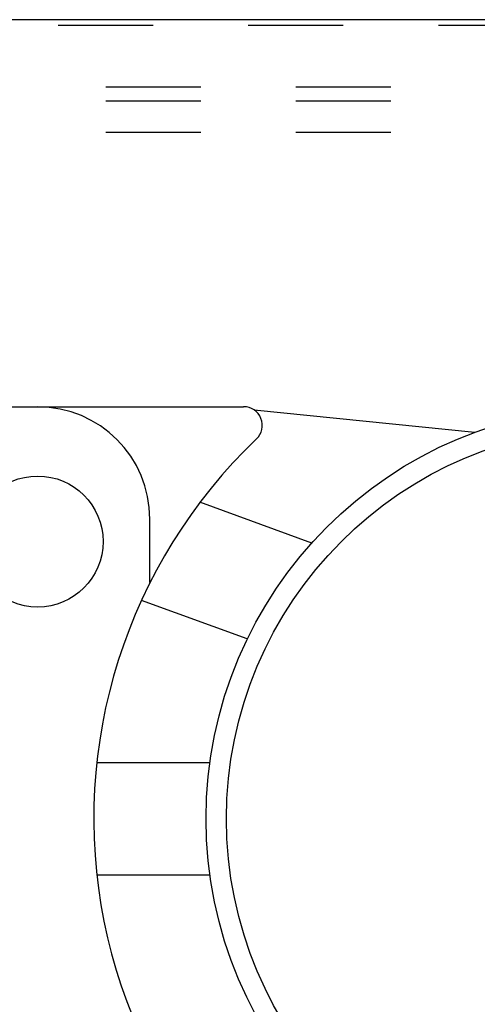
# Model space of a CAD drawing. Units: inches. Extents: x 30 to 518, y -152 to 529.
# Drawn here: x 277 to 278, y 353 to 354 of the extents above; entities that cross this region are included whole.
import ezdxf

# ---------------------------------------------------------------- set-up
doc = ezdxf.new("R2010")
doc.units = ezdxf.units.IN
doc.header["$LTSCALE"] = 0.5
doc.header["$MEASUREMENT"] = 0
doc.linetypes.add('HIDDEN2', pattern=[0.1875, 0.125, -0.0625])
doc.layers.add('RD-HARDWARE', color=1, linetype='Continuous')
doc.layers.add('RD-HATCH', color=251, linetype='Continuous')

# ---------------------------------------------------------------- blocks, each defined once
blk = doc.blocks.new('norm.wheel2')
at = {"layer": 'RD-HARDWARE'}
for p, q in [((391.0221, 362.4821), (391.8292, 362.4821)), ((392.0726, 362.4552), (391.8404, 362.4786)), ((391.9011, 362.3389), (391.7834, 362.3818)), ((391.7307, 362.2973), (391.7307, 362.364)), ((391.8332, 362.238), (391.7217, 362.2785)), ((391.6749, 362.1081), (391.7938, 362.1081)), ((391.6749, 361.99), (391.7938, 361.99))]:
    blk.add_line(p, q, dxfattribs=at)
for centre, radius in [((392.2229, 362.0491), 0.4331), ((392.2229, 362.0491), 0.4117), ((391.6126, 362.3404), 0.0689)]:
    blk.add_circle(centre, radius, dxfattribs=at)
for centre, radius, start, end in [((391.6126, 362.364), 0.1181, 0, 90), ((391.8292, 362.4625), 0.0197, 313.6028, 90), ((392.2229, 362.0491), 0.5512, 133.6028, 248.9605)]:
    blk.add_arc(centre, radius, start, end, dxfattribs=at)
blk = doc.blocks.new('*U44')
at = {"layer": 'RD-HARDWARE', "linetype": 'HIDDEN2'}
for p, q in [((202.4358, 354.2783), (357.1858, 354.2783)), ((357.1858, 354.2133), (202.4358, 354.2133)), ((357.1858, 354.1984), (202.4358, 354.1984)), ((357.1858, 354.1656), (202.4358, 354.1656))]:
    blk.add_line(p, q, dxfattribs=at)
at = {"layer": 'RD-HATCH'}
blk.add_line((357.1858, 354.2842), (202.4358, 354.2842), dxfattribs=at)
at = {"layer": 'RD-HARDWARE'}
blk.add_blockref('norm.wheel2', (-114.1984, -8.6048), dxfattribs=at)

msp = doc.modelspace()

# ---------------------------------------------------------------- block references
at = {"layer": 'RD-HATCH'}
msp.add_blockref('*U44', (0, 0), dxfattribs=at)

doc.saveas('drawing.dxf')
